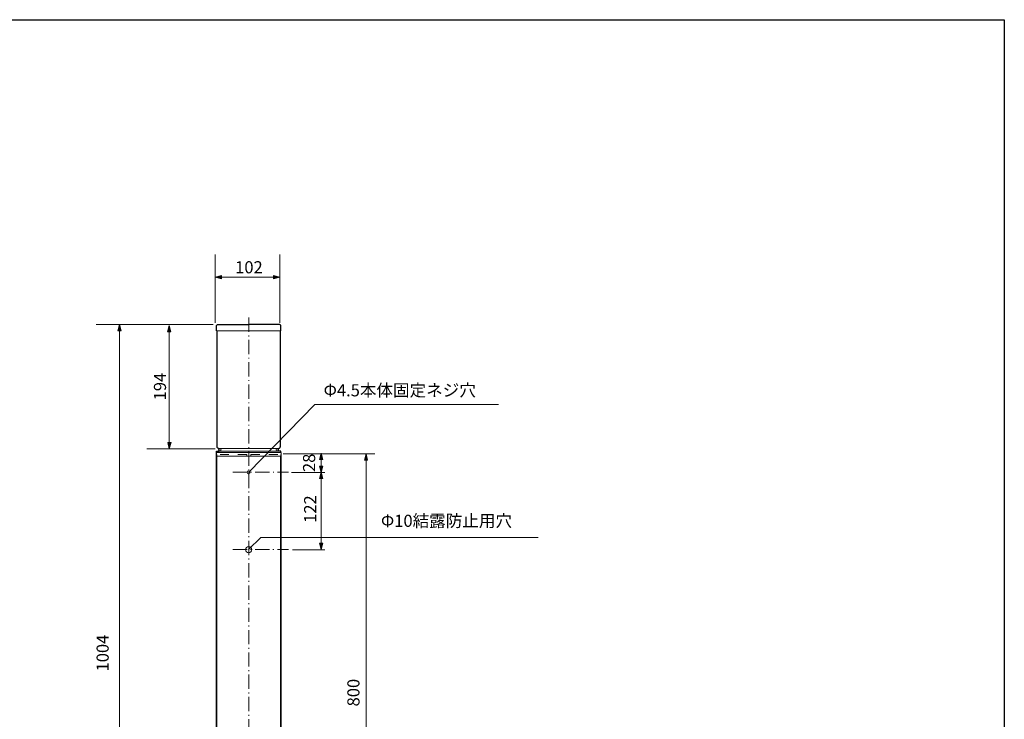
# Model space of a CAD drawing. Units: inches. Extents: x 15 to 405, y 11 to 287.
# Drawn here: x 210 to 405, y 149 to 287 of the extents above; entities that cross this region are included whole.
import ezdxf

# ---------------------------------------------------------------- set-up
doc = ezdxf.new("R2010")
doc.units = ezdxf.units.IN
doc.header["$MEASUREMENT"] = 0
for name, pattern in [('AI-Linetype-1', [4.409722, 2.822222, -0.705556, 0.176389, -0.705556]), ('AI-Linetype-5', [4.409722, 2.822222, -0.705556, 0.176389, -0.705556]), ('AI-Linetype-6', [4.409722, 2.822222, -0.705556, 0.176389, -0.705556]), ('AI-Linetype-7', [3.527778, 1.763889, -1.763889, 0, 0]), ('AI-Linetype-8', [3.527778, 1.763889, -1.763889, 0, 0])]:
    doc.linetypes.add(name, pattern=pattern)
doc.layers.add('レイヤー 1', color=7, linetype='Continuous')

# ---------------------------------------------------------------- blocks, each defined once
blk = doc.blocks.new('block 39')
at = {"layer": 'レイヤー 1', "color": 29, "insert": (227.57, 158.55), "char_height": 2.3989, "attachment_point": 7, "rotation": 90}
blk.add_mtext('\\fMS Gothic|b0|i0|c0|p34;\\W1;1004', dxfattribs=at)
blk = doc.blocks.new('block 38')
at = {"layer": 'レイヤー 1'}
blk.add_blockref('block 39', (0, 0), dxfattribs=at)
blk = doc.blocks.new('block 37')
at = {"layer": 'レイヤー 1'}
blk.add_blockref('block 38', (0, 0), dxfattribs=at)
blk = doc.blocks.new('block 49')
at = {"layer": 'レイヤー 1', "color": 29, "insert": (277.13, 151.64), "char_height": 2.3989, "attachment_point": 7, "rotation": 90}
blk.add_mtext('\\fMS Gothic|b0|i0|c0|p34;\\W1;800', dxfattribs=at)
blk = doc.blocks.new('block 48')
at = {"layer": 'レイヤー 1'}
blk.add_blockref('block 49', (0, 0), dxfattribs=at)
blk = doc.blocks.new('block 47')
at = {"layer": 'レイヤー 1'}
blk.add_blockref('block 48', (0, 0), dxfattribs=at)
blk = doc.blocks.new('block 46')
at = {"layer": 'レイヤー 1'}
for points in [[(278.43, 201.57), (278.09, 200.32), (278.74, 200.32)], [(278.43, 101.58), (278.76, 102.83), (278.11, 102.83)]]:
    blk.add_hatch(color=18, dxfattribs=at).paths.add_polyline_path(points)
at = {"layer": 'レイヤー 1', "color": 29, "lineweight": 9}
for points in [[(262.03, 201.57), (280.17, 201.57)], [(278.43, 201.06), (278.43, 101.99)]]:
    blk.add_lwpolyline(points, dxfattribs=at)
at = {"layer": 'レイヤー 1', "lineweight": 0}
for points in [[(278.43, 201.57), (278.09, 200.32), (278.74, 200.32), (278.43, 201.57)], [(278.43, 101.58), (278.76, 102.83), (278.11, 102.83), (278.43, 101.58)]]:
    blk.add_lwpolyline(points, dxfattribs=at)
at = {"layer": 'レイヤー 1'}
blk.add_blockref('block 47', (0, 0), dxfattribs=at)
blk = doc.blocks.new('block 53')
at = {"layer": 'レイヤー 1', "color": 29, "insert": (252.56, 237.22), "char_height": 2.3989, "attachment_point": 7}
blk.add_mtext('\\fMS Gothic|b0|i0|c0|p34;\\W1;102', dxfattribs=at)
blk = doc.blocks.new('block 52')
at = {"layer": 'レイヤー 1'}
blk.add_blockref('block 53', (0, 0), dxfattribs=at)
blk = doc.blocks.new('block 51')
at = {"layer": 'レイヤー 1'}
blk.add_blockref('block 52', (0, 0), dxfattribs=at)
blk = doc.blocks.new('block 50')
at = {"layer": 'レイヤー 1'}
for points in [[(248.63, 236.45), (249.88, 236.11), (249.88, 236.77)], [(261.38, 236.45), (260.13, 236.79), (260.13, 236.13)]]:
    blk.add_hatch(color=18, dxfattribs=at).paths.add_polyline_path(points)
at = {"layer": 'レイヤー 1', "color": 29, "lineweight": 9}
for points in [[(248.63, 240.92), (248.63, 227.41)], [(261.38, 240.92), (261.38, 227.41)], [(248.63, 236.45), (261.38, 236.45)]]:
    blk.add_lwpolyline(points, dxfattribs=at)
at = {"layer": 'レイヤー 1', "lineweight": 0}
for points in [[(248.63, 236.45), (249.88, 236.11), (249.88, 236.77), (248.63, 236.45)], [(261.38, 236.45), (260.13, 236.79), (260.13, 236.13), (261.38, 236.45)]]:
    blk.add_lwpolyline(points, dxfattribs=at)
at = {"layer": 'レイヤー 1'}
blk.add_blockref('block 51', (0, 0), dxfattribs=at)
blk = doc.blocks.new('block 55')
at = {"layer": 'レイヤー 1'}
for points in [[(269.56, 201.66), (269.24, 200.41), (269.9, 200.41)], [(269.59, 197.89), (269.91, 199.14), (269.26, 199.14)], [(269.57, 197.9), (269.26, 196.65), (269.91, 196.65)], [(269.58, 182.66), (269.9, 183.9), (269.24, 183.9)]]:
    blk.add_hatch(color=18, dxfattribs=at).paths.add_polyline_path(points)
at = {"layer": 'レイヤー 1', "lineweight": 0}
for points in [[(269.56, 201.66), (269.24, 200.41), (269.9, 200.41), (269.56, 201.66)], [(269.59, 197.89), (269.91, 199.14), (269.26, 199.14), (269.59, 197.89)], [(269.57, 197.9), (269.26, 196.65), (269.91, 196.65), (269.57, 197.9)], [(269.58, 182.66), (269.9, 183.9), (269.24, 183.9), (269.58, 182.66)]]:
    blk.add_lwpolyline(points, dxfattribs=at)
at = {"layer": 'レイヤー 1', "color": 18, "lineweight": 9}
for points in [[(269.58, 201.27), (269.58, 182.79)], [(263.68, 197.88), (270.25, 197.88)], [(263.88, 182.58), (270.25, 182.58)]]:
    blk.add_lwpolyline(points, dxfattribs=at)
at = {"layer": 'レイヤー 1', "color": 18, "char_height": 2.3989, "attachment_point": 7, "rotation": 90}
for s, insert in [('\\fMS Gothic|b0|i0|c0|p34;\\W1;28', (268.37, 197.96)), ('\\fMS Gothic|b0|i0|c0|p34;\\W1;122', (268.58, 187.91))]:
    blk.add_mtext(s, dxfattribs=dict(at, insert=insert))

msp = doc.modelspace()

# ---------------------------------------------------------------- hatches: boundary and pattern name
at = {"layer": 'レイヤー 1'}
for points in [[(229.74, 227.08), (229.4, 225.83), (230.06, 225.83)], [(239.55, 226.93), (239.21, 225.68), (239.86, 225.68)], [(239.55, 202.54), (239.89, 203.78), (239.23, 203.78)]]:
    msp.add_hatch(color=18, dxfattribs=at).paths.add_polyline_path(points)

# ---------------------------------------------------------------- linework, layer by layer
at = {"layer": 'レイヤー 1', "color": 29, "lineweight": 25}
msp.add_lwpolyline([(14.82, 287.34), (404.55, 287.34), (404.55, 10.85)], dxfattribs=at)
at = {"layer": 'レイヤー 1', "color": 29, "linetype": 'AI-Linetype-1', "lineweight": 9}
msp.add_lwpolyline([(255.24, 66.9), (255.24, 229.12)], dxfattribs=at)
at = {"layer": 'レイヤー 1', "color": 29, "lineweight": 9}
for points in [[(225.07, 227.08), (248.24, 227.08)], [(229.74, 227.08), (229.74, 101.99)], [(239.55, 202.54), (239.55, 226.93)], [(235.08, 202.54), (248.58, 202.54)]]:
    msp.add_lwpolyline(points, dxfattribs=at)
at = {"layer": 'レイヤー 1', "lineweight": 0}
for points in [[(229.74, 227.08), (229.4, 225.83), (230.06, 225.83), (229.74, 227.08)], [(239.55, 226.93), (239.21, 225.68), (239.86, 225.68), (239.55, 226.93)], [(239.55, 202.54), (239.89, 203.78), (239.23, 203.78), (239.55, 202.54)], [(249.42, 202.07), (249.39, 202.13), (249.37, 202.2), (249.36, 202.26), (249.35, 202.32), (249.36, 202.4), (249.37, 202.46), (249.39, 202.52), (249.42, 202.58), (249.85, 202.33), (249.42, 202.07)], [(261.04, 202.07), (261.07, 202.13), (261.09, 202.2), (261.1, 202.26), (261.11, 202.32), (261.1, 202.4), (261.09, 202.46), (261.07, 202.52), (261.04, 202.58), (260.61, 202.33), (261.04, 202.07)]]:
    msp.add_lwpolyline(points, dxfattribs=at)
at = {"layer": 'レイヤー 1', "color": 18, "lineweight": 25}
for points in [[(248.87, 226.83), (248.87, 226.88), (248.89, 226.93), (248.91, 226.97), (248.94, 227), (248.98, 227.04), (249.03, 227.07), (249.07, 227.08), (249.12, 227.08)], [(248.87, 225.88), (248.87, 226.83)], [(248.98, 202.97), (248.98, 225.88)], [(249.12, 227.08), (255.23, 227.08)], [(261.34, 227.08), (255.23, 227.08)], [(261.59, 226.83), (261.59, 226.88), (261.57, 226.93), (261.55, 226.97), (261.52, 227), (261.49, 227.04), (261.43, 227.07), (261.39, 227.08), (261.34, 227.08)], [(261.49, 202.97), (261.49, 225.88)], [(261.59, 225.88), (261.59, 226.83)], [(249.3, 202.6), (249.24, 202.61), (249.18, 202.64), (249.12, 202.67), (249.07, 202.72), (249.03, 202.78), (249, 202.83), (248.99, 202.91), (248.98, 202.97)], [(249.35, 202.32), (249.36, 202.4)], [(249.36, 202.4), (249.37, 202.46)], [(249.37, 202.46), (249.39, 202.52)], [(261.09, 202.46), (261.07, 202.52)], [(261.1, 202.4), (261.09, 202.46)], [(261.11, 202.32), (261.1, 202.4)], [(261.16, 202.6), (261.22, 202.61), (261.28, 202.64), (261.34, 202.67), (261.39, 202.72), (261.43, 202.78), (261.46, 202.83), (261.47, 202.91), (261.49, 202.97)], [(248.79, 201.75), (248.79, 201.07)], [(248.85, 201.82), (248.85, 202.07), (249.42, 202.07), (249.39, 202.13)], [(248.9, 75.06), (248.9, 85.13), (248.9, 86.75), (248.9, 201.07), (248.9, 75.06)], [(249.36, 202.26), (249.35, 202.32)], [(249.37, 202.2), (249.36, 202.26)], [(249.39, 202.13), (249.37, 202.2)], [(261.07, 202.13), (261.09, 202.2)], [(261.61, 201.82), (261.61, 202.07), (261.07, 202.07)], [(261.09, 202.2), (261.1, 202.26)], [(261.1, 202.26), (261.11, 202.32)], [(261.58, 75.06), (261.58, 85.13), (261.58, 86.75), (261.58, 201.07), (261.58, 75.06)]]:
    msp.add_lwpolyline(points, dxfattribs=at)
at = {"layer": 'レイヤー 1', "color": 18, "lineweight": 18}
for points in [[(248.94, 225.88), (248.87, 225.88)], [(248.94, 225.88), (255.23, 225.88)], [(261.52, 225.88), (255.23, 225.88)], [(261.52, 225.88), (261.59, 225.88)], [(249.3, 202.6), (249.42, 202.58)], [(249.39, 202.52), (249.42, 202.58)], [(249.42, 202.58), (249.5, 202.57)], [(249.42, 202.58), (255.23, 202.58)], [(261.04, 202.58), (255.23, 202.58)], [(261.04, 202.58), (260.96, 202.57)], [(261.16, 202.6), (261.04, 202.58)], [(261.07, 202.52), (261.04, 202.58)], [(248.79, 201.75), (248.79, 201.77), (248.8, 201.78), (248.8, 201.79), (248.81, 201.81), (248.82, 201.81), (248.83, 201.82), (248.84, 201.82), (248.85, 201.82)], [(248.79, 201.07), (255.23, 201.07)], [(249.85, 202.07), (248.85, 202.07)], [(248.85, 202.07), (255.23, 202.07)], [(248.85, 201.82), (255.23, 201.82)], [(249.35, 201.82), (248.85, 201.82)], [(249.79, 202.07), (249.8, 202.07)], [(249.8, 202.07), (249.81, 202.07)], [(249.81, 202.07), (249.82, 202.06)], [(261.61, 202.07), (255.23, 202.07)], [(261.61, 201.82), (255.23, 201.82)], [(261.68, 201.07), (255.23, 201.07)], [(260.61, 202.07), (261.61, 202.07)], [(260.65, 202.07), (260.64, 202.06)], [(260.66, 202.07), (260.65, 202.07)], [(260.67, 202.07), (260.66, 202.07)], [(261.04, 202.07), (261.07, 202.13)], [(261.11, 201.82), (261.61, 201.82)], [(261.68, 201.75), (261.68, 201.77), (261.66, 201.78), (261.66, 201.79), (261.65, 201.81), (261.64, 201.81), (261.63, 201.82), (261.62, 201.82), (261.61, 201.82)], [(261.68, 201.75), (261.68, 201.07)]]:
    msp.add_lwpolyline(points, dxfattribs=at)
at = {"layer": 'レイヤー 1', "color": 18, "lineweight": 9}
for points in [[(255.23, 197.88), (268.29, 211.31), (304.57, 211.31)], [(255.23, 197.88), (255.23, 197.88)], [(255.22, 182.62), (257.64, 185.05), (312.44, 185.05)]]:
    msp.add_lwpolyline(points, dxfattribs=at)
at = {"layer": 'レイヤー 1', "color": 18, "linetype": 'AI-Linetype-7', "lineweight": 9}
msp.add_lwpolyline([(254.86, 201.24), (254.86, 201.44), (248.92, 201.44), (248.92, 201.07)], dxfattribs=at)
at = {"layer": 'レイヤー 1', "color": 18, "linetype": 'AI-Linetype-8', "lineweight": 9}
msp.add_lwpolyline([(255.67, 201.24), (255.67, 201.44), (261.6, 201.44), (261.6, 201.07)], dxfattribs=at)
at = {"layer": 'レイヤー 1', "color": 18, "linetype": 'AI-Linetype-5', "lineweight": 9}
msp.add_lwpolyline([(252.11, 197.9), (263.13, 197.9)], dxfattribs=at)
at = {"layer": 'レイヤー 1', "color": 18, "linetype": 'AI-Linetype-6', "lineweight": 9}
msp.add_lwpolyline([(252.09, 182.63), (263.12, 182.63)], dxfattribs=at)
at = {"layer": 'レイヤー 1', "color": 18, "lineweight": 18}
for points in [[(255.5, 197.91), (255.5, 197.75), (255.37, 197.62), (255.22, 197.62), (255.06, 197.62), (254.94, 197.75), (254.94, 197.91), (254.94, 198.06), (255.06, 198.19), (255.22, 198.19), (255.37, 198.19), (255.5, 198.06), (255.5, 197.91)], [(255.84, 182.62), (255.84, 182.28), (255.56, 182), (255.22, 182), (254.87, 182), (254.59, 182.28), (254.59, 182.62), (254.59, 182.97), (254.87, 183.25), (255.22, 183.25), (255.56, 183.25), (255.84, 182.97), (255.84, 182.62)]]:
    msp.add_open_spline(points, degree=3, knots=[0, 0, 0, 0, 1, 1, 1, 2, 2, 2, 3, 3, 3, 4, 4, 4, 4], dxfattribs=at)

# ---------------------------------------------------------------- block references
at = {"layer": 'レイヤー 1'}
for name in ['block 50', 'block 46', 'block 55', 'block 37']:
    msp.add_blockref(name, (0, 0), dxfattribs=at)

# ---------------------------------------------------------------- texts
at = {"layer": 'レイヤー 1', "color": 29, "insert": (238.9, 212.12), "char_height": 2.3989, "attachment_point": 7, "rotation": 90}
msp.add_mtext('\\fMS Gothic|b0|i0|c0|p34;\\W1;194', dxfattribs=at)
at = {"layer": 'レイヤー 1', "color": 18, "char_height": 2.3989, "attachment_point": 7}
for s, insert in [('\\fMS Gothic|b0|i0|c0|p34;\\W1;Φ4.5本体固定ネジ穴', (270.04, 212.91)), ('\\fMS Gothic|b0|i0|c0|p34;\\W1;Φ10結露防止用穴', (281.37, 187.12))]:
    msp.add_mtext(s, dxfattribs=dict(at, insert=insert))

doc.saveas('drawing.dxf')
